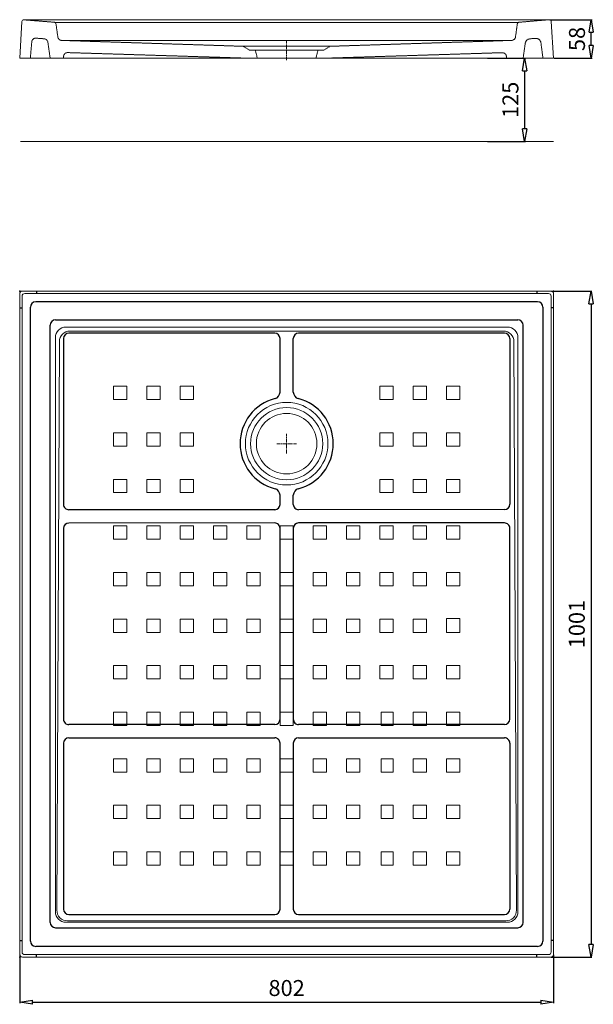
# Model space of a CAD drawing. Units: millimetres. Extents: x 398 to 34209, y -1547 to 921.
# Drawn here: x 4847 to 5709, y -651 to 829 of the extents above; entities that cross this region are included whole.
import ezdxf

# ---------------------------------------------------------------- set-up
doc = ezdxf.new("R2010")
doc.units = ezdxf.units.MM
doc.header["$LTSCALE"] = 0.3
doc.linetypes.add('AXES2', pattern=[28.575, 19.05, -3.175, 3.175, -3.175])
doc.linetypes.add('CACHE2', pattern=[4.7625, 3.175, -1.5875])
doc.layers.get('0').update_dxf_attribs({"color": 153, "plot": 0})
for name, color, linetype, lineweight in [('0-AXE', 7, 'AXES2', 9), ('0-CE', 7, 'Continuous', 20), ('0-CI', 7, 'Continuous', 13), ('0-NV', 7, 'CACHE2', 5)]:
    doc.layers.add(name, color=color, linetype=linetype, lineweight=lineweight)
doc.styles.add('Arial', font='arial.ttf')
doc.dimstyles.new('Amo 1_10', dxfattribs={"dimtxt": 24, "dimasz": 19, "dimexe": 1.25, "dimexo": 0.625, "dimgap": 6, "dimtad": 1, "dimtoh": 1, "dimdec": 1, "dimtxsty": 'Arial', "dimblk": 'CLOSEDBLANK', "dimcen": 20, "dimclrd": 256, "dimclre": 256, "dimclrt": 256, "dimadec": 1, "dimazin": 0, "dimtfac": 1, "dimtdec": 1, "dimtmove": 0, "dimatfit": 3, "dimldrblk": 'CLOSEDBLANK', "dimfxl": 1, "dimtfill": 1, "dimlwd": -1, "dimlwe": -1, "dimarcsym": 0})

# ---------------------------------------------------------------- blocks, each defined once
blk = doc.blocks.new('_ClosedBlank')
at = {"color": 0, "linetype": 'ByBlock', "lineweight": -2}
for p, q in [((-1, 0.167), (0, 0)), ((-1, 0.167), (-1, -0.167)), ((0, 0), (-1, -0.167))]:
    blk.add_line(p, q, dxfattribs=at)
blk = doc.blocks.new('*D13')
at = {"transparency": 16777216}
for p, q in [((5643.7, 829.1), (5707.3, 829.1)), ((5706, 790.1), (5706, 810.1)), ((5650.2, 771.1), (5707.3, 771.1))]:
    blk.add_line(p, q, dxfattribs=at)
at = {"layer": 'Defpoints', "color": 0, "transparency": 16777216}
for p in [(5643.1, 829.1), (5706, 829.1), (5649.6, 771.1)]:
    blk.add_point(p, dxfattribs=at)
at = {"transparency": 16777216, "xscale": 19, "yscale": 19, "zscale": 19}
for p, rotation in [((5706, 829.1), 90), ((5706, 771.1), 270)]:
    blk.add_blockref('_ClosedBlank', p, dxfattribs=dict(at, rotation=rotation))
at = {"transparency": 16777216, "insert": (5687.8, 800.1), "char_height": 24, "attachment_point": 5, "rotation": 90, "style": 'Arial', "bg_fill": 3, "box_fill_scale": 1.1, "bg_fill_color": 256, "bg_fill_true_color": 13158600, "bg_fill_transparency": 0}
blk.add_mtext('58', dxfattribs=at)
blk = doc.blocks.new('*D14')
at = {"transparency": 16777216}
for p, q in [((5550.2, 771.1), (5607.3, 771.1)), ((5606, 752.1), (5606, 665.1)), ((5550.2, 646.1), (5607.3, 646.1))]:
    blk.add_line(p, q, dxfattribs=at)
at = {"layer": 'Defpoints', "color": 0, "transparency": 16777216}
for p in [(5549.6, 771.1), (5549.6, 646.1), (5606, 646.1)]:
    blk.add_point(p, dxfattribs=at)
at = {"transparency": 16777216, "xscale": 19, "yscale": 19, "zscale": 19}
for p, rotation in [((5606, 771.1), 90), ((5606, 646.1), 270)]:
    blk.add_blockref('_ClosedBlank', p, dxfattribs=dict(at, rotation=rotation))
at = {"transparency": 16777216, "insert": (5587.8, 708.6), "char_height": 24, "attachment_point": 5, "rotation": 90, "style": 'Arial', "bg_fill": 3, "box_fill_scale": 1.1, "bg_fill_color": 256, "bg_fill_true_color": 13158600, "bg_fill_transparency": 0}
blk.add_mtext('125', dxfattribs=at)
blk = doc.blocks.new('*D15')
at = {"transparency": 16777216}
for p, q in [((5646.2, 421.1), (5707, 421.1)), ((5705.8, 402.1), (5705.8, -560.9)), ((5646.1, -579.9), (5707, -579.9))]:
    blk.add_line(p, q, dxfattribs=at)
at = {"layer": 'Defpoints', "color": 0, "transparency": 16777216}
for p in [(5645.6, 421.1), (5645.5, -579.9), (5705.8, -579.9)]:
    blk.add_point(p, dxfattribs=at)
at = {"transparency": 16777216, "xscale": 19, "yscale": 19, "zscale": 19}
for p, rotation in [((5705.8, 421.1), 90), ((5705.8, -579.9), 270)]:
    blk.add_blockref('_ClosedBlank', p, dxfattribs=dict(at, rotation=rotation))
at = {"transparency": 16777216, "insert": (5687.5, -79.4), "char_height": 24, "attachment_point": 5, "rotation": 90, "style": 'Arial', "bg_fill": 3, "box_fill_scale": 1.1, "bg_fill_color": 256, "bg_fill_true_color": 13158600, "bg_fill_transparency": 0}
blk.add_mtext('1001', dxfattribs=at)
blk = doc.blocks.new('*D16')
at = {"transparency": 16777216}
for p, q in [((4847.3, -576.7), (4847.3, -649.1)), ((5649.5, -576.5), (5649.5, -649.1)), ((4866.3, -647.8), (5630.5, -647.8))]:
    blk.add_line(p, q, dxfattribs=at)
at = {"layer": 'Defpoints', "color": 0, "transparency": 16777216}
for p in [(4847.3, -576.1), (5649.5, -575.9), (5649.5, -647.8)]:
    blk.add_point(p, dxfattribs=at)
at = {"transparency": 16777216, "xscale": 19, "yscale": 19, "zscale": 19, "rotation": 180}
blk.add_blockref('_ClosedBlank', (4847.3, -647.8), dxfattribs=at)
at = {"transparency": 16777216, "xscale": 19, "yscale": 19, "zscale": 19}
blk.add_blockref('_ClosedBlank', (5649.5, -647.8), dxfattribs=at)
at = {"transparency": 16777216, "insert": (5248.4, -629.6), "char_height": 24, "attachment_point": 5, "style": 'Arial', "bg_fill": 3, "box_fill_scale": 1.1, "bg_fill_color": 256, "bg_fill_true_color": 13158600, "bg_fill_transparency": 0}
blk.add_mtext('802', dxfattribs=at)

msp = doc.modelspace()

# ---------------------------------------------------------------- linework, layer by layer
for p, q in [((4872.32, 421.09), (4872.32, 417.49)), ((5624.57, 421.09), (5624.57, 417.49)), ((5625.57, 404.89), (4871.32, 404.89)), ((4847.32, 396.09), (4850.94, 396.09)), ((4863.32, -555.89), (4863.32, 396.89)), ((5633.57, 396.89), (5633.57, -555.89)), ((4901.09, 377.89), (5595.79, 377.89)), ((4893.09, -527.89), (4893.09, 369.89)), ((5230.44, 357.89), (4921.09, 357.89)), ((5575.79, 357.89), (5266.44, 357.89)), ((5603.79, -527.89), (5603.79, 369.89)), ((4913.09, 349.89), (4913.09, 100.47)), ((5238.44, 269.23), (5238.44, 349.89)), ((5258.44, 269.23), (5258.44, 349.89)), ((5583.79, 349.89), (5583.79, 100.58)), ((5238.44, 100.52), (5238.44, 114.31)), ((5258.44, 100.53), (5258.44, 114.31)), ((5230.44, 92.52), (4921.09, 92.47)), ((5575.79, 92.58), (5266.44, 92.53)), ((4913.09, 64.47), (4913.09, -222.53)), ((5230.44, 72.52), (4921.09, 72.47)), ((5238.44, -222.48), (5238.44, 64.52)), ((5258.44, 64.53), (5258.44, -222.47)), ((5575.78, 72.58), (5266.44, 72.53)), ((5583.79, -222.42), (5583.79, 64.58)), ((5230.44, -230.48), (4921.09, -230.53)), ((5575.79, -230.42), (5266.44, -230.47)), ((4921.09, -250.53), (5230.44, -250.48)), ((5266.44, -250.47), (5575.79, -250.42)), ((4913.09, -258.53), (4913.09, -507.89)), ((5238.44, -507.89), (5238.44, -258.48)), ((5258.44, -258.47), (5258.44, -507.89)), ((5583.79, -258.42), (5583.79, -507.89)), ((4921.09, -515.89), (5230.44, -515.89)), ((5266.44, -515.89), (5575.79, -515.89)), ((4901.09, -535.89), (5595.79, -535.89)), ((4847.32, -554.91), (4850.94, -554.91)), ((5625.57, -563.89), (4871.32, -563.89))]:
    msp.add_line(p, q)
for centre, radius, start, end in [((4871.32, 396.89), 8, 90, 180), ((5625.57, 396.89), 8, 0, 90), ((4901.09, 369.89), 8, 90, 180), ((5595.79, 369.89), 8, 0, 90), ((4921.09, 349.89), 8, 90, 180), ((5230.44, 349.89), 8, 0, 90), ((5266.44, 349.89), 8, 90, 180), ((5575.79, 349.89), 8, 0, 90), ((5228.44, 269.23), 10, 284.47751, 0), ((5268.44, 269.23), 10, 180, 255.52249), ((5248.44, 191.77), 70, 104.47751, 255.52249), ((5248.44, 191.77), 70, 284.47751, 75.52249), ((5228.44, 114.31), 10, 0, 75.52249), ((5268.44, 114.31), 10, 104.47751, 180), ((4921.09, 100.47), 8, 180, 270.0095), ((5230.44, 100.52), 8, 270.0095, 0), ((5266.44, 100.53), 8, 180, 270.0095), ((5575.79, 100.58), 8, 270.0095, 0), ((4921.09, 64.47), 8, 90.0095, 180), ((5230.44, 64.52), 8, 0, 90.0095), ((5266.44, 64.53), 8, 90.0095, 180), ((5575.79, 64.58), 8, 0.00008, 90.0095), ((4921.09, -222.53), 8, 180, 270.0095), ((5230.44, -222.48), 8, 270.0095, 0), ((5266.44, -222.47), 8, 180, 270.0095), ((5575.79, -222.42), 8, 270.0095, 0.00008), ((4921.09, -258.53), 8, 90.0095, 180), ((5230.44, -258.48), 8, 0, 90.0095), ((5266.44, -258.47), 8, 90.0095, 180), ((5575.79, -258.42), 8, 0, 90.0095), ((4921.09, -507.89), 8, 180, 270), ((5230.44, -507.89), 8, 270, 0), ((5266.44, -507.89), 8, 180, 270), ((5575.79, -507.89), 8, 270, 0), ((4901.09, -527.89), 8, 180, 270), ((5595.79, -527.89), 8, 270, 0), ((4871.32, -555.89), 8, 180, 270), ((5625.57, -555.89), 8, 270, 0)]:
    msp.add_arc(centre, radius, start, end)
for p in [(4847.32, 421.09), (5649.56, 421.09), (4847.32, -579.91), (5649.5, -579.91)]:
    msp.add_point(p)
at = {"layer": '0-AXE'}
for p, q in [((5248.44, 768.08), (5248.44, 798.08)), ((5248.44, 176.77), (5248.44, 206.77)), ((5233.44, 191.77), (5263.44, 191.77))]:
    msp.add_line(p, q, dxfattribs=at)
at = {"layer": '0-CE'}
for p, q in [((4853.76, 829.08), (4903.44, 829.08)), ((4903.44, 829.08), (5593.44, 829.08)), ((5593.44, 829.08), (5643.12, 829.08)), ((4850.77, 826.27), (4847.32, 771.08)), ((5646.12, 826.27), (5649.57, 771.08)), ((5208.89, 771.08), (4847.32, 771.08)), ((5204.44, 771.08), (5292.44, 771.08)), ((4847.32, -575.91), (4847.32, 417.09)), ((5645.56, 421.09), (4851.32, 421.09)), ((5649.56, 417.09), (5649.5, -575.91)), ((4851.32, -579.91), (5645.5, -579.91))]:
    msp.add_line(p, q, dxfattribs=at)
msp.add_circle((5248.44, 191.77), 45.5, dxfattribs=at)
for centre, radius, start, end in [((4853.76, 826.08), 3, 90, 176.42367), ((5643.12, 826.08), 3, 3.57633, 90), ((4851.32, 417.09), 4, 90, 180), ((5645.56, 417.09), 4, 359.9967, 90), ((4851.32, -575.91), 4, 180, 270), ((5645.5, -575.91), 4, 270, 359.9967)]:
    msp.add_arc(centre, radius, start, end, dxfattribs=at)
at = {"layer": '0-CI'}
for p, q in [((5641.94, 417.49), (4854.94, 417.49)), ((4850.94, -572.31), (4850.94, 413.49)), ((5645.94, -572.31), (5645.94, 413.49)), ((4916.94, 367.05), (5579.94, 367.05)), ((4922.93, 361.05), (5573.95, 361.05)), ((4900.94, -511.63), (4900.94, 351.05)), ((4903.13, -509.44), (4906.93, 345.13)), ((5593.76, -509.44), (5589.95, 345.13)), ((5595.94, 351.05), (5595.94, -511.63)), ((5579.94, -527.63), (4916.94, -527.63)), ((4919.13, -525.53), (5577.76, -525.53)), ((4854.94, -576.31), (5641.94, -576.31))]:
    msp.add_line(p, q, dxfattribs=at)
for points in [[(5008.44, 278.14), (4988.44, 278.14), (4988.44, 258.14), (5008.44, 258.14)], [(5058.44, 278.14), (5038.44, 278.14), (5038.44, 258.14), (5058.44, 258.14)], [(5108.44, 278.14), (5088.44, 278.14), (5088.44, 258.14), (5108.44, 258.14)], [(5408.44, 278.14), (5388.44, 278.14), (5388.44, 258.14), (5408.44, 258.14)], [(5458.44, 278.14), (5438.44, 278.14), (5438.44, 258.14), (5458.44, 258.14)], [(5508.44, 278.14), (5488.44, 278.14), (5488.44, 258.14), (5508.44, 258.14)], [(5008.44, 208.14), (4988.44, 208.14), (4988.44, 188.14), (5008.44, 188.14)], [(5058.44, 208.14), (5038.44, 208.14), (5038.44, 188.14), (5058.44, 188.14)], [(5108.44, 208.14), (5088.44, 208.14), (5088.44, 188.14), (5108.44, 188.14)], [(5408.44, 208.14), (5388.44, 208.14), (5388.44, 188.14), (5408.44, 188.14)], [(5458.44, 208.14), (5438.44, 208.14), (5438.44, 188.14), (5458.44, 188.14)], [(5508.44, 208.14), (5488.44, 208.14), (5488.44, 188.14), (5508.44, 188.14)], [(5008.44, 138.14), (4988.44, 138.14), (4988.44, 118.14), (5008.44, 118.14)], [(5058.44, 138.14), (5038.44, 138.14), (5038.44, 118.14), (5058.44, 118.14)], [(5108.44, 138.14), (5088.44, 138.14), (5088.44, 118.14), (5108.44, 118.14)], [(5408.44, 138.14), (5388.44, 138.14), (5388.44, 118.14), (5408.44, 118.14)], [(5458.44, 138.14), (5438.44, 138.14), (5438.44, 118.14), (5458.44, 118.14)], [(5508.44, 138.14), (5488.44, 138.14), (5488.44, 118.14), (5508.44, 118.14)], [(5008.44, 68.14), (4988.44, 68.14), (4988.44, 48.14), (5008.44, 48.14)], [(5058.44, 68.14), (5038.44, 68.14), (5038.44, 48.14), (5058.44, 48.14)], [(5108.44, 68.14), (5088.44, 68.14), (5088.44, 48.14), (5108.44, 48.14)], [(5158.44, 68.14), (5138.44, 68.14), (5138.44, 48.14), (5158.44, 48.14)], [(5208.44, 68.14), (5188.44, 68.14), (5188.44, 48.14), (5208.44, 48.14)], [(5258.44, 68.14), (5238.44, 68.14), (5238.44, 48.14), (5258.44, 48.14)], [(5308.44, 68.14), (5288.44, 68.14), (5288.44, 48.14), (5308.44, 48.14)], [(5358.44, 68.14), (5338.44, 68.14), (5338.44, 48.14), (5358.44, 48.14)], [(5408.44, 68.14), (5388.44, 68.14), (5388.44, 48.14), (5408.44, 48.14)], [(5458.44, 68.14), (5438.44, 68.14), (5438.44, 48.14), (5458.44, 48.14)], [(5508.44, 68.14), (5488.44, 68.14), (5488.44, 48.14), (5508.44, 48.14)], [(4988.44, -1.86), (5008.44, -1.86), (5008.44, -21.86), (4988.44, -21.86)], [(5058.44, -1.86), (5038.44, -1.86), (5038.44, -21.86), (5058.44, -21.86)], [(5088.44, -1.86), (5108.44, -1.86), (5108.44, -21.86), (5088.44, -21.86)], [(5138.44, -1.86), (5158.44, -1.86), (5158.44, -21.86), (5138.44, -21.86)], [(5208.44, -1.86), (5188.44, -1.86), (5188.44, -21.86), (5208.44, -21.86)], [(5258.44, -1.86), (5238.44, -1.86), (5238.44, -21.86), (5258.44, -21.86)], [(5288.44, -1.86), (5308.44, -1.86), (5308.44, -21.86), (5288.44, -21.86)], [(5358.44, -1.86), (5338.44, -1.86), (5338.44, -21.86), (5358.44, -21.86)], [(5388.44, -1.86), (5408.44, -1.86), (5408.44, -21.86), (5388.44, -21.86)], [(5458.44, -1.86), (5438.44, -1.86), (5438.44, -21.86), (5458.44, -21.86)], [(5508.44, -1.86), (5488.44, -1.86), (5488.44, -21.86), (5508.44, -21.86)], [(4988.44, -91.86), (5008.44, -91.86), (5008.44, -71.86), (4988.44, -71.86)], [(5038.44, -71.86), (5058.44, -71.86), (5058.44, -91.86), (5038.44, -91.86)], [(5088.44, -91.86), (5108.44, -91.86), (5108.44, -71.86), (5088.44, -71.86)], [(5138.44, -91.86), (5158.44, -91.86), (5158.44, -71.86), (5138.44, -71.86)], [(5188.44, -71.86), (5208.44, -71.86), (5208.44, -91.86), (5188.44, -91.86)], [(5258.44, -71.86), (5238.44, -71.86), (5238.44, -91.86), (5258.44, -91.86)], [(5288.44, -91.86), (5308.44, -91.86), (5308.44, -71.86), (5288.44, -71.86)], [(5338.44, -71.86), (5358.44, -71.86), (5358.44, -91.86), (5338.44, -91.86)], [(5408.44, -71.86), (5388.44, -71.86), (5388.44, -91.86), (5408.44, -91.86)], [(5458.44, -71.86), (5438.44, -71.86), (5438.44, -91.86), (5458.44, -91.86)], [(5508.44, -71.18), (5488.44, -71.18), (5488.44, -91.86), (5508.44, -91.86)], [(4988.44, -141.86), (5008.44, -141.86), (5008.44, -161.86), (4988.44, -161.86)], [(5038.44, -141.86), (5058.44, -141.86), (5058.44, -161.86), (5038.44, -161.86)], [(5088.44, -141.86), (5108.44, -141.86), (5108.44, -161.86), (5088.44, -161.86)], [(5138.44, -141.86), (5158.44, -141.86), (5158.44, -161.86), (5138.44, -161.86)], [(5188.44, -141.86), (5208.44, -141.86), (5208.44, -161.86), (5188.44, -161.86)], [(5238.44, -141.86), (5258.44, -141.86), (5258.44, -161.86), (5238.44, -161.86)], [(5288.44, -141.86), (5308.44, -141.86), (5308.44, -161.86), (5288.44, -161.86)], [(5338.44, -141.86), (5358.44, -141.86), (5358.44, -161.86), (5338.44, -161.86)], [(5408.44, -141.86), (5388.44, -141.86), (5388.44, -161.86), (5408.44, -161.86)], [(5458.44, -141.86), (5438.44, -141.86), (5438.44, -161.86), (5458.44, -161.86)], [(5508.44, -141.86), (5488.44, -141.86), (5488.44, -161.86), (5508.44, -161.86)], [(5008.44, -211.86), (4988.44, -211.86), (4988.44, -231.86), (5008.44, -231.86)], [(5058.44, -211.86), (5038.44, -211.86), (5038.44, -231.86), (5058.44, -231.86)], [(5108.44, -211.86), (5088.44, -211.86), (5088.44, -231.86), (5108.44, -231.86)], [(5158.44, -211.86), (5138.44, -211.86), (5138.44, -231.86), (5158.44, -231.86)], [(5208.44, -211.86), (5188.44, -211.86), (5188.44, -231.86), (5208.44, -231.86)], [(5258.44, -211.86), (5238.44, -211.86), (5238.44, -231.86), (5258.44, -231.86)], [(5308.44, -211.86), (5288.44, -211.86), (5288.44, -231.86), (5308.44, -231.86)], [(5358.44, -211.86), (5338.44, -211.86), (5338.44, -231.86), (5358.44, -231.86)], [(5408.44, -211.86), (5390.43, -211.86), (5390.43, -231.9), (5408.44, -231.9)], [(5458.44, -211.86), (5438.44, -211.86), (5438.44, -231.86), (5458.44, -231.86)], [(5508.44, -211.86), (5488.44, -211.86), (5488.44, -231.86), (5508.44, -231.86)], [(5008.44, -281.86), (4988.44, -281.86), (4988.44, -301.86), (5008.44, -301.86)], [(5058.44, -281.86), (5038.44, -281.86), (5038.44, -301.86), (5058.44, -301.86)], [(5108.44, -281.86), (5088.44, -281.86), (5088.44, -301.86), (5108.44, -301.86)], [(5158.44, -281.86), (5138.44, -281.86), (5138.44, -301.86), (5158.44, -301.86)], [(5208.44, -281.86), (5188.44, -281.86), (5188.44, -301.86), (5208.44, -301.86)], [(5258.44, -281.86), (5238.44, -281.86), (5238.44, -301.86), (5258.44, -301.86)], [(5308.44, -281.86), (5288.44, -281.86), (5288.44, -301.86), (5308.44, -301.86)], [(5358.44, -281.86), (5338.44, -281.86), (5338.44, -301.86), (5358.44, -301.86)], [(5408.44, -281.86), (5390.43, -281.86), (5390.43, -301.9), (5408.44, -301.9)], [(5458.44, -281.86), (5438.44, -281.86), (5438.44, -301.86), (5458.44, -301.86)], [(5508.44, -281.86), (5488.44, -281.86), (5488.44, -301.86), (5508.44, -301.86)], [(5008.44, -351.86), (4988.44, -351.86), (4988.44, -371.86), (5008.44, -371.86)], [(5058.44, -351.86), (5038.44, -351.86), (5038.44, -371.86), (5058.44, -371.86)], [(5108.44, -351.86), (5088.44, -351.86), (5088.44, -371.86), (5108.44, -371.86)], [(5158.44, -351.86), (5138.44, -351.86), (5138.44, -371.86), (5158.44, -371.86)], [(5208.44, -351.86), (5188.44, -351.86), (5188.44, -371.86), (5208.44, -371.86)], [(5258.44, -351.86), (5238.44, -351.86), (5238.44, -371.86), (5258.44, -371.86)], [(5308.44, -351.86), (5288.44, -351.86), (5288.44, -371.86), (5308.44, -371.86)], [(5358.44, -351.86), (5338.44, -351.86), (5338.44, -371.86), (5358.44, -371.86)], [(5408.44, -351.86), (5390.43, -351.86), (5390.43, -371.9), (5408.44, -371.9)], [(5458.44, -351.86), (5438.44, -351.86), (5438.44, -371.86), (5458.44, -371.86)], [(5508.44, -351.86), (5488.44, -351.86), (5488.44, -371.86), (5508.44, -371.86)], [(5008.44, -421.86), (4988.44, -421.86), (4988.44, -441.86), (5008.44, -441.86)], [(5058.44, -421.86), (5038.44, -421.86), (5038.44, -441.86), (5058.44, -441.86)], [(5108.44, -421.86), (5088.44, -421.86), (5088.44, -441.86), (5108.44, -441.86)], [(5158.44, -421.86), (5138.44, -421.86), (5138.44, -441.86), (5158.44, -441.86)], [(5208.44, -421.86), (5188.44, -421.86), (5188.44, -441.86), (5208.44, -441.86)], [(5258.44, -421.86), (5238.44, -421.86), (5238.44, -441.86), (5258.44, -441.86)], [(5308.44, -421.86), (5288.44, -421.86), (5288.44, -441.86), (5308.44, -441.86)], [(5358.44, -421.86), (5338.44, -421.86), (5338.44, -441.86), (5358.44, -441.86)], [(5408.44, -421.86), (5390.43, -421.86), (5390.43, -441.9), (5408.44, -441.9)], [(5458.44, -421.86), (5438.44, -421.86), (5438.44, -441.86), (5458.44, -441.86)], [(5508.44, -421.86), (5488.44, -421.86), (5488.44, -441.86), (5508.44, -441.86)]]:
    msp.add_lwpolyline(points, close=True, dxfattribs=at)
for radius in [62, 54.3]:
    msp.add_circle((5248.44, 191.77), radius, dxfattribs=at)
for centre, radius, start, end in [((4854.94, 413.49), 4, 90, 180), ((5641.94, 413.49), 4, 0, 90), ((4916.94, 351.05), 16, 90, 180), ((4922.93, 345.05), 16, 90, 179.69378), ((5573.95, 345.05), 16, 0.30622, 90), ((5579.94, 351.05), 16, 0, 90), ((4916.94, -511.63), 16, 180, 270), ((4919.13, -509.53), 16, 179.69378, 270), ((5577.76, -509.53), 16, 270, 0.30622), ((5579.94, -511.63), 16, 270, 0), ((4854.94, -572.31), 4, 180, 270), ((5641.94, -572.31), 4, 270, 0)]:
    msp.add_arc(centre, radius, start, end, dxfattribs=at)
at = {"layer": '0-NV'}
for p, q in [((4852.82, 828.93), (4899.11, 825.25)), ((5597.79, 825.25), (5643.12, 829.08)), ((4900.94, 825.08), (5597, 825.08)), ((4901.84, 822.68), (4904.6, 803.09)), ((5595.04, 822.67), (5592.29, 803.11)), ((4871.94, 801.33), (4884.24, 800.35)), ((5614.27, 800.42), (5622, 801.01)), ((4865.49, 795.87), (4863.32, 771.08)), ((4889.7, 795.2), (4893.1, 771.08)), ((4910.34, 797.93), (5183.65, 789.08)), ((5585.88, 797.92), (4913.37, 797.92)), ((5313.59, 789.08), (5183.29, 789.08)), ((5192.74, 783.08), (5183.29, 789.08)), ((5313.59, 789.08), (5303.99, 783.08)), ((5313.59, 789.08), (5586.54, 797.95)), ((5630.54, 794.07), (5633.57, 771.08)), ((4913.1, 771.08), (4913.36, 774.15)), ((4919.53, 779.62), (5193.64, 771.08)), ((5201.44, 783.08), (5192.74, 783.08)), ((5193.64, 771.08), (5204.44, 771.08)), ((5201.44, 783.08), (5204.44, 771.08)), ((5295.44, 783.08), (5201.44, 783.08)), ((5295.44, 783.08), (5292.44, 771.08)), ((5292.44, 771.08), (5303.24, 771.08)), ((5303.99, 783.08), (5295.44, 783.08))]:
    msp.add_line(p, q, dxfattribs=at)
for centre, radius, start, end in [((4898.87, 822.26), 3, 8.00335, 85.45374), ((5598.01, 822.26), 3, 94.33005, 172.00045), ((4871.46, 795.35), 6, 85.45374, 175), ((4883.76, 794.37), 6, 8.00335, 85.45374), ((4910.54, 803.93), 6, 188.00335, 268.14565), ((5586.35, 803.94), 6, 271.86065, 352.00045), ((5614.87, 792.44), 8, 94.33005, 172.00045), ((5622.61, 793.03), 8, 7.5, 94.33005), ((4919.34, 773.62), 6, 88.21511, 175)]:
    msp.add_arc(centre, radius, start, end, dxfattribs=at)

# ---------------------------------------------------------------- dimensions: what is measured, and where the dimension line sits
dim = msp.add_linear_dim(base=(5606.03, 646.08), p1=(5549.57, 771.08), p2=(5549.57, 646.08), angle=90, dimstyle='Amo 1_10')
dim.commit()
dim.dimension.update_dxf_attribs({"geometry": '*D14', "text_midpoint": (5587.77, 708.58)})

# ---------------------------------------------------------------- next in the draw order: linework, layer by layer
at = {"layer": '0-CE'}
for p, q in [((5649.57, 771.08), (5292.44, 771.08)), ((4848.44, 646.08), (5649.57, 646.08))]:
    msp.add_line(p, q, dxfattribs=at)
at = {"layer": '0-NV'}
for p, q in [((5606.95, 793.56), (5603.79, 771.08)), ((5303.24, 771.08), (5572.37, 779.48)), ((5578.79, 771.08), (5578.53, 774.01))]:
    msp.add_line(p, q, dxfattribs=at)
msp.add_arc((5572.56, 773.49), 6, 5, 91.7887, dxfattribs=at)

# ---------------------------------------------------------------- next in the draw order: dimensions: what is measured, and where the dimension line sits
dim = msp.add_linear_dim(base=(5705.76, -579.91), p1=(5645.56, 421.09), p2=(5645.5, -579.91), angle=90, dimstyle='Amo 1_10')
dim.commit()
dim.dimension.update_dxf_attribs({"geometry": '*D15', "text_midpoint": (5687.51, -79.41)})

# ---------------------------------------------------------------- next in the draw order: linework, layer by layer
for p, q in [((5649.57, 396.09), (5645.94, 396.09)), ((5649.57, -554.91), (5645.94, -554.91))]:
    msp.add_line(p, q)

# ---------------------------------------------------------------- next in the draw order: dimensions: what is measured, and where the dimension line sits
dim = msp.add_linear_dim(base=(5706.03, 829.08), p1=(5649.57, 771.08), p2=(5643.12, 829.08), angle=90, dimstyle='Amo 1_10')
dim.commit()
dim.dimension.update_dxf_attribs({"geometry": '*D13', "text_midpoint": (5687.77, 800.08)})
dim = msp.add_linear_dim(base=(5649.5, -647.8), p1=(4847.32, -576.09), p2=(5649.5, -575.91), dimstyle='Amo 1_10', override={"dimdec": 0})
dim.commit()
dim.dimension.update_dxf_attribs({"geometry": '*D16', "text_midpoint": (5248.41, -629.55)})

# ---------------------------------------------------------------- next in the draw order: linework, layer by layer
for p, q in [((4872.32, -579.91), (4872.32, -576.31)), ((5624.57, -579.91), (5624.57, -576.31))]:
    msp.add_line(p, q)

doc.saveas('drawing.dxf')
